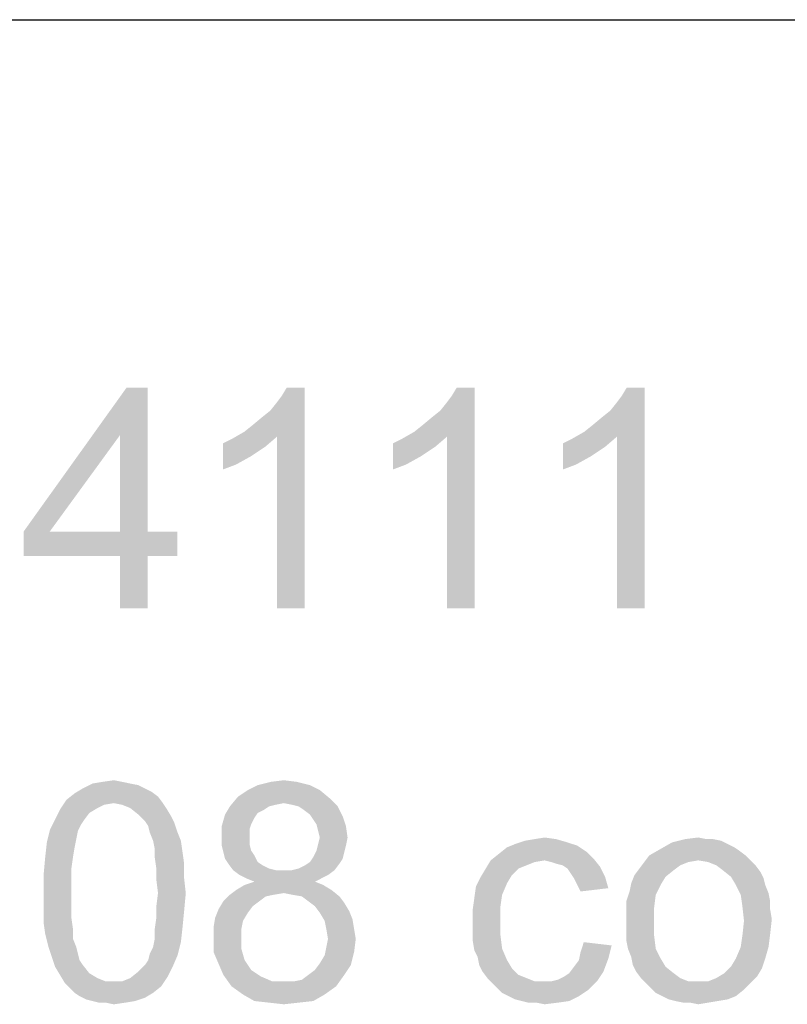
# Model space of a CAD drawing. Units: millimetres. Extents: x 0 to 297, y 0 to 210.
# Drawn here: x 259 to 265, y 10 to 18 of the extents above; entities that cross this region are included whole.
import ezdxf

# ---------------------------------------------------------------- set-up
doc = ezdxf.new("R2010")
doc.units = ezdxf.units.MM
doc.header["$LTSCALE"] = 16.335
doc.layers.get('0').update_dxf_attribs({"linetype": 'CONTINUOUS'})

msp = doc.modelspace()

# ---------------------------------------------------------------- linework, layer by layer
at = {"color": 2, "linetype": 'Continuous'}
msp.add_line((171, 18), (287, 18), dxfattribs=at)
at = {"color": 3, "linetype": 'Continuous'}
for points in [[(259.6956, 15), (259.469, 14.6133), (258.6823, 13.8267)], [(259.6956, 15), (258.6823, 13.8267), (259.5223, 15)], [(259.469, 13.8267), (259.469, 14.6133), (259.6956, 15)], [(259.469, 13.8267), (259.6956, 15), (259.6956, 13.8267)], [(260.4823, 14.64), (260.549, 14.6933), (260.9756, 15)], [(260.749, 14.6), (260.4823, 14.64), (260.9756, 15)], [(260.549, 14.6933), (260.629, 14.76), (260.9756, 15)], [(260.629, 14.76), (260.6956, 14.8133), (260.9756, 15)], [(260.6956, 14.8133), (260.749, 14.88), (260.9756, 15)], [(260.749, 14.88), (260.789, 14.9333), (260.9756, 15)], [(260.749, 13.2), (260.749, 14.6), (260.9756, 15)], [(260.749, 13.2), (260.9756, 15), (260.9756, 13.2)], [(260.9756, 15), (260.789, 14.9333), (260.829, 15)], [(261.869, 14.64), (261.9356, 14.6933), (262.3623, 15)], [(262.1356, 14.6), (261.869, 14.64), (262.3623, 15)], [(261.9356, 14.6933), (262.0156, 14.76), (262.3623, 15)], [(262.0156, 14.76), (262.0823, 14.8133), (262.3623, 15)], [(262.0823, 14.8133), (262.1356, 14.88), (262.3623, 15)], [(262.1356, 14.88), (262.1756, 14.9333), (262.3623, 15)], [(262.1356, 13.2), (262.1356, 14.6), (262.3623, 15)], [(262.1356, 13.2), (262.3623, 15), (262.3623, 13.2)], [(262.3623, 15), (262.1756, 14.9333), (262.2156, 15)], [(263.2556, 14.64), (263.3223, 14.6933), (263.749, 15)], [(263.5223, 14.6), (263.2556, 14.64), (263.749, 15)], [(263.3223, 14.6933), (263.4023, 14.76), (263.749, 15)], [(263.4023, 14.76), (263.469, 14.8133), (263.749, 15)], [(263.469, 14.8133), (263.5223, 14.88), (263.749, 15)], [(263.5223, 14.88), (263.5623, 14.9333), (263.749, 15)], [(263.5223, 13.2), (263.5223, 14.6), (263.749, 15)], [(263.5223, 13.2), (263.749, 15), (263.749, 13.2)], [(263.749, 15), (263.5623, 14.9333), (263.6023, 15)], [(258.6823, 13.8267), (259.469, 14.6133), (258.8956, 13.8267)], [(260.749, 14.6), (260.389, 14.5867), (260.4823, 14.64)], [(262.1356, 14.6), (261.7756, 14.5867), (261.869, 14.64)], [(263.5223, 14.6), (263.1623, 14.5867), (263.2556, 14.64)], [(260.309, 14.5467), (260.389, 14.5867), (260.749, 14.6)], [(260.309, 14.5467), (260.749, 14.6), (260.6556, 14.52)], [(260.6556, 14.52), (260.309, 14.3333), (260.309, 14.5467)], [(261.6956, 14.5467), (261.7756, 14.5867), (262.1356, 14.6)], [(261.6956, 14.5467), (262.1356, 14.6), (262.0423, 14.52)], [(262.0423, 14.52), (261.6956, 14.3333), (261.6956, 14.5467)], [(263.0823, 14.5467), (263.1623, 14.5867), (263.5223, 14.6)], [(263.0823, 14.5467), (263.5223, 14.6), (263.429, 14.52)], [(263.429, 14.52), (263.0823, 14.3333), (263.0823, 14.5467)], [(260.6556, 14.52), (260.5356, 14.44), (260.309, 14.3333)], [(262.0423, 14.52), (261.9223, 14.44), (261.6956, 14.3333)], [(263.429, 14.52), (263.309, 14.44), (263.0823, 14.3333)], [(260.5356, 14.44), (260.4156, 14.3733), (260.309, 14.3333)], [(261.9223, 14.44), (261.8023, 14.3733), (261.6956, 14.3333)], [(263.309, 14.44), (263.189, 14.3733), (263.0823, 14.3333)], [(259.6956, 13.8267), (259.9356, 13.8267), (258.6823, 13.6267)], [(259.469, 13.8267), (259.6956, 13.8267), (258.6823, 13.6267)], [(258.8956, 13.8267), (259.469, 13.8267), (258.6823, 13.6267)], [(258.8956, 13.8267), (258.6823, 13.6267), (258.6823, 13.8267)], [(259.469, 13.6267), (258.6823, 13.6267), (259.9356, 13.8267)], [(259.6956, 13.6267), (259.469, 13.6267), (259.9356, 13.8267)], [(259.6956, 13.6267), (259.9356, 13.8267), (259.9356, 13.6267)], [(259.6956, 13.6267), (259.469, 13.2), (259.469, 13.6267)], [(259.469, 13.2), (259.6956, 13.6267), (259.6956, 13.2)], [(259.3257, 11.7867), (259.419, 11.8), (259.4857, 11.7867)], [(260.699, 11.7867), (260.8057, 11.8), (260.9123, 11.7867)], [(259.6723, 11.7333), (259.7257, 11.7067), (259.099, 11.6933)], [(259.6723, 11.7333), (259.099, 11.6933), (259.1657, 11.7333)], [(259.5523, 11.7733), (259.619, 11.76), (259.1657, 11.7333)], [(259.5523, 11.7733), (259.1657, 11.7333), (259.2457, 11.7733)], [(259.1657, 11.7333), (259.619, 11.76), (259.6723, 11.7333)], [(259.4857, 11.7867), (259.2457, 11.7733), (259.3257, 11.7867)], [(259.2457, 11.7733), (259.4857, 11.7867), (259.5523, 11.7733)], [(261.099, 11.72), (260.4323, 11.6667), (260.5123, 11.72)], [(260.4323, 11.6667), (261.099, 11.72), (261.179, 11.6533)], [(261.019, 11.76), (260.5123, 11.72), (260.5923, 11.76)], [(260.5123, 11.72), (261.019, 11.76), (261.099, 11.72)], [(260.9123, 11.7867), (260.5923, 11.76), (260.699, 11.7867)], [(260.5923, 11.76), (260.9123, 11.7867), (261.019, 11.76)], [(259.419, 11.6133), (258.979, 11.56), (259.0323, 11.64)], [(259.779, 11.6667), (259.0323, 11.64), (259.099, 11.6933)], [(259.419, 11.6133), (259.0323, 11.64), (259.779, 11.6667)], [(259.099, 11.6933), (259.7257, 11.7067), (259.779, 11.6667)], [(259.419, 11.6133), (259.779, 11.6667), (259.819, 11.6133)], [(261.179, 11.6533), (260.3657, 11.5867), (260.4323, 11.6667)], [(261.179, 11.6533), (260.8057, 11.6133), (260.3657, 11.5867)], [(260.8723, 11.6), (260.8057, 11.6133), (261.179, 11.6533)], [(260.9257, 11.5867), (260.8723, 11.6), (261.179, 11.6533)], [(260.9257, 11.5867), (261.179, 11.6533), (261.2457, 11.5867)], [(259.219, 11.5333), (258.939, 11.48), (258.979, 11.56)], [(259.419, 11.6133), (259.339, 11.6), (258.979, 11.56)], [(259.339, 11.6), (259.2857, 11.5733), (258.979, 11.56)], [(258.979, 11.56), (259.2857, 11.5733), (259.219, 11.5333)], [(259.819, 11.6133), (259.4857, 11.6), (259.419, 11.6133)], [(259.5523, 11.5733), (259.4857, 11.6), (259.819, 11.6133)], [(259.5523, 11.5733), (259.819, 11.6133), (259.8457, 11.5733)], [(259.8457, 11.5733), (259.619, 11.52), (259.5523, 11.5733)], [(259.619, 11.52), (259.8457, 11.5733), (259.8857, 11.5067)], [(260.6857, 11.5867), (260.6457, 11.56), (260.3257, 11.52)], [(260.6857, 11.5867), (260.3257, 11.52), (260.3657, 11.5867)], [(260.6457, 11.56), (260.5923, 11.5333), (260.3257, 11.52)], [(260.8057, 11.6133), (260.739, 11.6), (260.3657, 11.5867)], [(260.3657, 11.5867), (260.739, 11.6), (260.6857, 11.5867)], [(261.2457, 11.5867), (260.9657, 11.56), (260.9257, 11.5867)], [(261.019, 11.52), (260.9657, 11.56), (261.2457, 11.5867)], [(261.019, 11.52), (261.2457, 11.5867), (261.2857, 11.5067)], [(259.179, 11.48), (259.1523, 11.44), (258.899, 11.4)], [(259.179, 11.48), (258.899, 11.4), (258.939, 11.48)], [(258.939, 11.48), (259.219, 11.5333), (259.179, 11.48)], [(259.8857, 11.5067), (259.6723, 11.4667), (259.619, 11.52)], [(259.6723, 11.4667), (259.8857, 11.5067), (259.9123, 11.4533)], [(260.5657, 11.4933), (260.299, 11.4267), (260.3257, 11.52)], [(260.5657, 11.4933), (260.539, 11.44), (260.299, 11.4267)], [(260.3257, 11.52), (260.5923, 11.5333), (260.5657, 11.4933)], [(261.2857, 11.5067), (261.0457, 11.48), (261.019, 11.52)], [(261.0723, 11.44), (261.0457, 11.48), (261.2857, 11.5067)], [(261.0723, 11.44), (261.2857, 11.5067), (261.3123, 11.4267)], [(259.1257, 11.3867), (258.8723, 11.2933), (258.899, 11.4)], [(258.899, 11.4), (259.1523, 11.44), (259.1257, 11.3867)], [(259.9123, 11.4533), (259.699, 11.4267), (259.6723, 11.4667)], [(259.7123, 11.3733), (259.699, 11.4267), (259.9123, 11.4533)], [(259.7123, 11.3733), (259.9123, 11.4533), (259.939, 11.3733)], [(260.299, 11.4267), (260.539, 11.44), (260.5257, 11.4)], [(260.5257, 11.4), (260.299, 11.3333), (260.299, 11.4267)], [(260.5257, 11.4), (260.5257, 11.3467), (260.299, 11.3333)], [(261.3123, 11.4267), (261.0857, 11.3867), (261.0723, 11.44)], [(261.099, 11.3333), (261.0857, 11.3867), (261.3123, 11.4267)], [(261.099, 11.3333), (261.3123, 11.4267), (261.3257, 11.3333)], [(259.1257, 11.3867), (259.1123, 11.32), (258.8723, 11.2933)], [(258.8723, 11.2933), (259.1123, 11.32), (259.099, 11.2533)], [(259.939, 11.3733), (259.739, 11.3067), (259.7123, 11.3733)], [(259.739, 11.3067), (259.939, 11.3733), (259.9657, 11.3067)], [(260.299, 11.3333), (260.5257, 11.3467), (260.5257, 11.28)], [(260.5257, 11.28), (260.299, 11.2667), (260.299, 11.3333)], [(261.3257, 11.3333), (261.0857, 11.28), (261.099, 11.3333)], [(261.0857, 11.28), (261.3257, 11.3333), (261.3123, 11.2667)], [(263.0264, 11.32), (262.773, 11.3067), (262.853, 11.32)], [(262.773, 11.3067), (263.0264, 11.32), (263.1197, 11.2933)], [(262.853, 11.32), (262.933, 11.3333), (263.0264, 11.32)], [(264.3064, 11.32), (264.373, 11.3067), (263.973, 11.2933)], [(264.253, 11.32), (264.3064, 11.32), (263.973, 11.2933)], [(264.253, 11.32), (263.973, 11.2933), (264.0797, 11.32)], [(264.0797, 11.32), (264.1864, 11.3333), (264.253, 11.32)], [(259.099, 11.2533), (258.859, 11.1733), (258.8723, 11.2933)], [(258.859, 11.1733), (259.099, 11.2533), (259.0857, 11.1733)], [(259.9657, 11.3067), (259.7523, 11.24), (259.739, 11.3067)], [(259.7523, 11.24), (259.9657, 11.3067), (259.979, 11.2133)], [(259.979, 11.2133), (259.7523, 11.1733), (259.7523, 11.24)], [(260.299, 11.2667), (260.5257, 11.28), (260.539, 11.2267)], [(260.539, 11.2267), (260.3123, 11.2133), (260.299, 11.2667)], [(261.3123, 11.2667), (261.0723, 11.2267), (261.0857, 11.28)], [(261.0723, 11.2267), (261.3123, 11.2667), (261.299, 11.2133)], [(263.2797, 11.2133), (262.5597, 11.2), (262.6264, 11.2533)], [(263.1997, 11.2667), (262.6264, 11.2533), (262.693, 11.28)], [(262.6264, 11.2533), (263.1997, 11.2667), (263.2797, 11.2133)], [(263.1197, 11.2933), (262.693, 11.28), (262.773, 11.3067)], [(262.693, 11.28), (263.1197, 11.2933), (263.1997, 11.2667)], [(264.5197, 11.2267), (263.7864, 11.1867), (263.8797, 11.24)], [(264.4264, 11.28), (263.8797, 11.24), (263.973, 11.2933)], [(264.4264, 11.28), (264.4797, 11.2533), (263.8797, 11.24)], [(263.8797, 11.24), (264.4797, 11.2533), (264.5197, 11.2267)], [(263.973, 11.2933), (264.373, 11.3067), (264.4264, 11.28)], [(259.0857, 11.1733), (259.0723, 11.08), (258.8457, 11.0267)], [(259.0857, 11.1733), (258.8457, 11.0267), (258.859, 11.1733)], [(259.7523, 11.1733), (259.979, 11.2133), (259.9923, 11.12)], [(259.9923, 11.12), (259.7657, 11.08), (259.7523, 11.1733)], [(260.3123, 11.2133), (260.539, 11.2267), (260.5657, 11.1867)], [(260.5657, 11.1867), (260.3257, 11.16), (260.3123, 11.2133)], [(260.3257, 11.16), (260.5657, 11.1867), (260.5923, 11.1333)], [(260.5923, 11.1333), (260.3523, 11.12), (260.3257, 11.16)], [(261.2857, 11.16), (261.019, 11.1333), (261.0457, 11.1733)], [(261.019, 11.1333), (261.2857, 11.16), (261.259, 11.12)], [(261.299, 11.2133), (261.0457, 11.1733), (261.0723, 11.2267)], [(261.0457, 11.1733), (261.299, 11.2133), (261.2857, 11.16)], [(263.333, 11.16), (262.493, 11.1467), (262.5597, 11.2)], [(262.933, 11.1467), (262.493, 11.1467), (263.333, 11.16)], [(262.5597, 11.2), (263.2797, 11.2133), (263.333, 11.16)], [(262.9864, 11.1333), (262.933, 11.1467), (263.333, 11.16)], [(263.0264, 11.12), (262.9864, 11.1333), (263.333, 11.16)], [(263.0797, 11.1067), (263.0264, 11.12), (263.333, 11.16)], [(263.0797, 11.1067), (263.333, 11.16), (263.3864, 11.0933)], [(264.573, 11.1867), (264.1864, 11.1467), (263.7464, 11.1333)], [(264.573, 11.1867), (263.7464, 11.1333), (263.7864, 11.1867)], [(263.7864, 11.1867), (264.5197, 11.2267), (264.573, 11.1867)], [(264.1864, 11.1467), (264.573, 11.1867), (264.613, 11.1467)], [(258.8457, 11.0267), (259.0723, 11.08), (259.0723, 10.9867)], [(259.7657, 11.08), (259.9923, 11.12), (259.9923, 11)], [(259.9923, 11), (259.7657, 10.9867), (259.7657, 11.08)], [(260.3523, 11.12), (260.5923, 11.1333), (260.6323, 11.1067)], [(260.6323, 11.1067), (260.3923, 11.0667), (260.3523, 11.12)], [(260.6323, 11.1067), (260.6857, 11.08), (260.3923, 11.0667)], [(260.3923, 11.0667), (260.6857, 11.08), (260.739, 11.0667)], [(260.8723, 11.0667), (260.9257, 11.08), (261.259, 11.12)], [(260.8723, 11.0667), (261.259, 11.12), (261.219, 11.0667)], [(260.9257, 11.08), (260.979, 11.1067), (261.259, 11.12)], [(261.259, 11.12), (260.979, 11.1067), (261.019, 11.1333)], [(262.7197, 11.08), (262.6664, 11.0267), (262.413, 11.0133)], [(262.7197, 11.08), (262.413, 11.0133), (262.453, 11.08)], [(262.933, 11.1467), (262.853, 11.1333), (262.453, 11.08)], [(262.933, 11.1467), (262.453, 11.08), (262.493, 11.1467)], [(262.853, 11.1333), (262.7864, 11.1067), (262.453, 11.08)], [(262.453, 11.08), (262.7864, 11.1067), (262.7197, 11.08)], [(263.3864, 11.0933), (263.1197, 11.08), (263.0797, 11.1067)], [(263.1464, 11.04), (263.1197, 11.08), (263.3864, 11.0933)], [(263.1464, 11.04), (263.3864, 11.0933), (263.4264, 11.0133)], [(263.9864, 11.0667), (263.6664, 11.0267), (263.7064, 11.08)], [(264.1064, 11.1333), (264.0397, 11.1067), (263.7064, 11.08)], [(264.1064, 11.1333), (263.7064, 11.08), (263.7464, 11.1333)], [(263.7064, 11.08), (264.0397, 11.1067), (263.9864, 11.0667)], [(263.7464, 11.1333), (264.1864, 11.1467), (264.1064, 11.1333)], [(264.613, 11.1467), (264.2664, 11.1333), (264.1864, 11.1467)], [(264.333, 11.1067), (264.2664, 11.1333), (264.613, 11.1467)], [(264.333, 11.1067), (264.613, 11.1467), (264.653, 11.1067)], [(264.653, 11.1067), (264.3864, 11.0667), (264.333, 11.1067)], [(264.3864, 11.0667), (264.653, 11.1067), (264.693, 11.0533)], [(259.0723, 10.9867), (258.8457, 10.88), (258.8457, 11.0267)], [(259.779, 10.88), (259.7657, 10.9867), (259.9923, 11)], [(259.779, 10.88), (259.9923, 11), (260.0057, 10.88)], [(260.739, 11.0667), (260.4457, 11.0267), (260.3923, 11.0667)], [(260.8723, 11.0667), (261.219, 11.0667), (260.4457, 11.0267)], [(260.8057, 11.0667), (260.8723, 11.0667), (260.4457, 11.0267)], [(260.739, 11.0667), (260.8057, 11.0667), (260.4457, 11.0267)], [(260.4457, 11.0267), (261.219, 11.0667), (261.1657, 11.0267)], [(261.1657, 11.0267), (260.499, 11), (260.4457, 11.0267)], [(260.499, 11), (261.1657, 11.0267), (261.1123, 11)], [(261.1123, 11), (260.5657, 10.9733), (260.499, 11)], [(260.5657, 10.9733), (261.1123, 11), (261.059, 10.9733)], [(262.6264, 10.96), (262.373, 10.9333), (262.413, 11.0133)], [(262.413, 11.0133), (262.6664, 11.0267), (262.6264, 10.96)], [(263.4264, 11.0133), (263.173, 11), (263.1464, 11.04)], [(263.1997, 10.9467), (263.173, 11), (263.4264, 11.0133)], [(263.1997, 10.9467), (263.4264, 11.0133), (263.453, 10.92)], [(263.9197, 11.0133), (263.6397, 10.96), (263.6664, 11.0267)], [(263.6397, 10.96), (263.9197, 11.0133), (263.8797, 10.9467)], [(263.6664, 11.0267), (263.9864, 11.0667), (263.9197, 11.0133)], [(264.693, 11.0533), (264.453, 11.0133), (264.3864, 11.0667)], [(264.453, 11.0133), (264.693, 11.0533), (264.7197, 11)], [(264.7197, 11), (264.493, 10.9467), (264.453, 11.0133)], [(264.493, 10.9467), (264.7197, 11), (264.733, 10.9467)], [(258.8457, 10.88), (259.0723, 10.9867), (259.0723, 10.88)], [(261.1257, 10.9467), (260.419, 10.9067), (260.4857, 10.9467)], [(260.419, 10.9067), (261.1257, 10.9467), (261.1923, 10.9067)], [(261.059, 10.9733), (260.4857, 10.9467), (260.5657, 10.9733)], [(260.4857, 10.9467), (261.059, 10.9733), (261.1257, 10.9467)], [(262.5864, 10.8667), (262.3597, 10.84), (262.373, 10.9333)], [(262.373, 10.9333), (262.6264, 10.96), (262.5864, 10.8667)], [(263.453, 10.92), (263.2264, 10.8933), (263.1997, 10.9467)], [(263.8797, 10.9467), (263.6264, 10.8933), (263.6397, 10.96)], [(263.6264, 10.8933), (263.8797, 10.9467), (263.8397, 10.8667)], [(264.733, 10.9467), (264.533, 10.8667), (264.493, 10.9467)], [(264.733, 10.9467), (264.7597, 10.88), (264.533, 10.8667)], [(259.0723, 10.88), (259.0723, 10.7733), (258.8457, 10.76)], [(259.0723, 10.88), (258.8457, 10.76), (258.8457, 10.88)], [(260.0057, 10.88), (259.7657, 10.7733), (259.779, 10.88)], [(259.7657, 10.7733), (260.0057, 10.88), (259.9923, 10.7333)], [(260.7257, 10.8667), (260.659, 10.8533), (260.3123, 10.8133)], [(260.7257, 10.8667), (260.3123, 10.8133), (260.3657, 10.8667)], [(260.3123, 10.8133), (260.659, 10.8533), (260.6057, 10.8133)], [(261.1923, 10.9067), (260.8057, 10.88), (260.3657, 10.8667)], [(261.1923, 10.9067), (260.3657, 10.8667), (260.419, 10.9067)], [(260.3657, 10.8667), (260.8057, 10.88), (260.7257, 10.8667)], [(260.8723, 10.8667), (260.8057, 10.88), (261.1923, 10.9067)], [(260.9523, 10.8533), (260.8723, 10.8667), (261.1923, 10.9067)], [(260.9523, 10.8533), (261.1923, 10.9067), (261.259, 10.8533)], [(261.259, 10.8533), (261.0057, 10.8133), (260.9523, 10.8533)], [(261.0057, 10.8133), (261.259, 10.8533), (261.299, 10.8)], [(262.573, 10.7733), (262.3464, 10.7467), (262.3597, 10.84)], [(262.3597, 10.84), (262.5864, 10.8667), (262.573, 10.7733)], [(263.8397, 10.8667), (263.5997, 10.8133), (263.6264, 10.8933)], [(263.5997, 10.8133), (263.8397, 10.8667), (263.8264, 10.76)], [(264.533, 10.8667), (264.7597, 10.88), (264.773, 10.8133)], [(264.773, 10.8133), (264.5464, 10.7733), (264.533, 10.8667)], [(258.8457, 10.76), (259.0723, 10.7733), (259.0723, 10.68)], [(259.0723, 10.68), (258.8457, 10.64), (258.8457, 10.76)], [(259.9923, 10.7333), (259.7657, 10.68), (259.7657, 10.7733)], [(260.6057, 10.8133), (260.5523, 10.7733), (260.2723, 10.7467)], [(260.6057, 10.8133), (260.2723, 10.7467), (260.3123, 10.8133)], [(260.2723, 10.7467), (260.5523, 10.7733), (260.5123, 10.72)], [(261.299, 10.8), (261.059, 10.7733), (261.0057, 10.8133)], [(261.059, 10.7733), (261.299, 10.8), (261.339, 10.7333)], [(261.339, 10.7333), (261.099, 10.72), (261.059, 10.7733)], [(262.3464, 10.7467), (262.573, 10.7733), (262.573, 10.6533)], [(263.8264, 10.76), (263.5997, 10.7333), (263.5997, 10.8133)], [(263.5997, 10.6533), (263.5997, 10.7333), (263.8264, 10.76)], [(263.5997, 10.6533), (263.8264, 10.76), (263.8264, 10.6533)], [(264.5464, 10.7733), (264.773, 10.8133), (264.773, 10.7467)], [(264.773, 10.7467), (264.5597, 10.6533), (264.5464, 10.7733)], [(258.8457, 10.64), (259.0723, 10.68), (259.0857, 10.5867)], [(259.979, 10.6), (259.7523, 10.5867), (259.7657, 10.68)], [(259.7657, 10.68), (259.9923, 10.7333), (259.979, 10.6)], [(260.4723, 10.6533), (260.2323, 10.6), (260.2457, 10.68)], [(260.5123, 10.72), (260.2457, 10.68), (260.2723, 10.7467)], [(260.2457, 10.68), (260.5123, 10.72), (260.4723, 10.6533)], [(261.099, 10.72), (261.339, 10.7333), (261.3657, 10.6667)], [(261.3657, 10.6667), (261.139, 10.6533), (261.099, 10.72)], [(262.573, 10.6533), (262.3464, 10.64), (262.3464, 10.7467)], [(264.773, 10.7467), (264.7864, 10.6667), (264.5597, 10.6533)], [(259.0857, 10.5867), (258.859, 10.5467), (258.8457, 10.64)], [(259.7523, 10.5067), (259.7523, 10.5867), (259.979, 10.6)], [(259.7523, 10.5067), (259.979, 10.6), (259.9657, 10.48)], [(260.2323, 10.6), (260.4723, 10.6533), (260.459, 10.5867)], [(260.459, 10.5867), (260.2323, 10.52), (260.2323, 10.6)], [(261.1523, 10.5867), (261.139, 10.6533), (261.3657, 10.6667)], [(261.1523, 10.5867), (261.3657, 10.6667), (261.379, 10.5867)], [(262.3464, 10.56), (262.3464, 10.64), (262.573, 10.6533)], [(262.3464, 10.56), (262.573, 10.6533), (262.573, 10.5333)], [(263.8264, 10.6533), (263.5997, 10.5733), (263.5997, 10.6533)], [(263.5997, 10.5733), (263.8264, 10.6533), (263.8264, 10.5333)], [(264.773, 10.5467), (264.5464, 10.5333), (264.5597, 10.6533)], [(264.5597, 10.6533), (264.7864, 10.6667), (264.773, 10.5467)], [(258.859, 10.5467), (259.0857, 10.5867), (259.0857, 10.5067)], [(259.0857, 10.5067), (258.8857, 10.44), (258.859, 10.5467)], [(260.2323, 10.52), (260.459, 10.5867), (260.459, 10.52)], [(260.459, 10.52), (260.459, 10.4267), (260.2323, 10.4)], [(260.459, 10.52), (260.2323, 10.4), (260.2323, 10.52)], [(261.379, 10.5867), (261.1657, 10.5067), (261.1523, 10.5867)], [(261.1657, 10.5067), (261.379, 10.5867), (261.3923, 10.5067)], [(262.573, 10.5333), (262.3464, 10.4933), (262.3464, 10.56)], [(262.3464, 10.4933), (262.573, 10.5333), (262.5864, 10.4267)], [(263.8264, 10.5333), (263.5997, 10.4933), (263.5997, 10.5733)], [(263.613, 10.4267), (263.5997, 10.4933), (263.8264, 10.5333)], [(263.613, 10.4267), (263.8264, 10.5333), (263.8397, 10.4267)], [(264.533, 10.44), (264.5464, 10.5333), (264.773, 10.5467)], [(264.533, 10.44), (264.773, 10.5467), (264.7597, 10.44)], [(258.8857, 10.44), (259.0857, 10.5067), (259.1123, 10.44)], [(259.1123, 10.44), (258.9123, 10.36), (258.8857, 10.44)], [(259.1123, 10.44), (259.1257, 10.3867), (258.9123, 10.36)], [(259.7123, 10.3867), (259.739, 10.44), (259.9657, 10.48)], [(259.7123, 10.3867), (259.9657, 10.48), (259.939, 10.3733)], [(259.9657, 10.48), (259.739, 10.44), (259.7523, 10.5067)], [(261.379, 10.4), (261.139, 10.3733), (261.1523, 10.44)], [(261.3923, 10.5067), (261.1523, 10.44), (261.1657, 10.5067)], [(261.1523, 10.44), (261.3923, 10.5067), (261.379, 10.4)], [(262.5864, 10.4267), (262.3597, 10.4133), (262.3464, 10.4933)], [(263.4797, 10.4533), (263.2264, 10.4), (263.253, 10.48)], [(263.2264, 10.4), (263.4797, 10.4533), (263.453, 10.3467)], [(264.7597, 10.44), (264.493, 10.3467), (264.533, 10.44)], [(264.493, 10.3467), (264.7597, 10.44), (264.733, 10.3467)], [(258.9123, 10.36), (259.1257, 10.3867), (259.139, 10.3333)], [(259.139, 10.3333), (258.939, 10.28), (258.9123, 10.36)], [(259.6723, 10.2933), (259.699, 10.3333), (259.939, 10.3733)], [(259.6723, 10.2933), (259.939, 10.3733), (259.899, 10.28)], [(259.939, 10.3733), (259.699, 10.3333), (259.7123, 10.3867)], [(260.2323, 10.4), (260.459, 10.4267), (260.4857, 10.3333)], [(260.4857, 10.3333), (260.2723, 10.3067), (260.2323, 10.4)], [(261.099, 10.3067), (261.139, 10.3733), (261.379, 10.4)], [(261.099, 10.3067), (261.379, 10.4), (261.3523, 10.2933)], [(262.3864, 10.36), (262.3597, 10.4133), (262.5864, 10.4267)], [(262.3864, 10.36), (262.5864, 10.4267), (262.6264, 10.3333)], [(262.6264, 10.3333), (262.3997, 10.2933), (262.3864, 10.36)], [(263.453, 10.3467), (263.213, 10.3333), (263.2264, 10.4)], [(263.8397, 10.4267), (263.6397, 10.36), (263.613, 10.4267)], [(263.6397, 10.36), (263.8397, 10.4267), (263.8797, 10.3467)], [(263.8797, 10.3467), (263.653, 10.2933), (263.6397, 10.36)], [(259.139, 10.3333), (259.1657, 10.2933), (258.939, 10.28)], [(258.939, 10.28), (259.1657, 10.2933), (259.219, 10.2267)], [(259.219, 10.2267), (258.979, 10.2133), (258.939, 10.28)], [(259.899, 10.28), (259.619, 10.24), (259.6723, 10.2933)], [(259.619, 10.24), (259.899, 10.28), (259.859, 10.2)], [(260.2723, 10.3067), (260.4857, 10.3333), (260.5123, 10.2933)], [(260.5123, 10.2933), (260.3123, 10.2133), (260.2723, 10.3067)], [(260.5123, 10.2933), (260.539, 10.2533), (260.3123, 10.2133)], [(261.0057, 10.2133), (261.059, 10.2533), (261.3523, 10.2933)], [(261.0057, 10.2133), (261.3523, 10.2933), (261.299, 10.2133)], [(261.3523, 10.2933), (261.059, 10.2533), (261.099, 10.3067)], [(262.3997, 10.2933), (262.6264, 10.3333), (262.6664, 10.2667)], [(262.6664, 10.2667), (262.4264, 10.24), (262.3997, 10.2933)], [(263.413, 10.24), (263.133, 10.2267), (263.173, 10.28)], [(263.173, 10.28), (263.213, 10.3333), (263.453, 10.3467)], [(263.173, 10.28), (263.453, 10.3467), (263.413, 10.24)], [(263.653, 10.2933), (263.8797, 10.3467), (263.9197, 10.28)], [(263.9197, 10.28), (263.6797, 10.24), (263.653, 10.2933)], [(263.6797, 10.24), (263.9197, 10.28), (263.9864, 10.2267)], [(264.7064, 10.2667), (264.3997, 10.2267), (264.453, 10.28)], [(264.733, 10.3467), (264.453, 10.28), (264.493, 10.3467)], [(264.453, 10.28), (264.733, 10.3467), (264.7064, 10.2667)], [(258.979, 10.2133), (259.219, 10.2267), (259.2857, 10.1867)], [(259.2857, 10.1867), (259.019, 10.1467), (258.979, 10.2133)], [(259.4857, 10.16), (259.5523, 10.1867), (259.859, 10.2)], [(259.4857, 10.16), (259.859, 10.2), (259.8057, 10.12)], [(259.859, 10.2), (259.5523, 10.1867), (259.619, 10.24)], [(260.539, 10.2533), (260.579, 10.2267), (260.3123, 10.2133)], [(260.3123, 10.2133), (260.579, 10.2267), (260.619, 10.2)], [(260.619, 10.2), (260.379, 10.12), (260.3123, 10.2133)], [(260.619, 10.2), (260.7123, 10.16), (260.379, 10.12)], [(260.8857, 10.16), (260.9523, 10.1733), (261.299, 10.2133)], [(260.8857, 10.16), (261.299, 10.2133), (261.2323, 10.12)], [(261.299, 10.2133), (260.9523, 10.1733), (261.0057, 10.2133)], [(262.4264, 10.24), (262.6664, 10.2667), (262.7197, 10.2133)], [(262.7197, 10.2133), (262.4664, 10.1867), (262.4264, 10.24)], [(262.4664, 10.1867), (262.7197, 10.2133), (262.7864, 10.1867)], [(262.9864, 10.16), (263.0397, 10.1733), (263.413, 10.24)], [(262.9864, 10.16), (263.413, 10.24), (263.3597, 10.16)], [(263.0397, 10.1733), (263.093, 10.2), (263.413, 10.24)], [(263.093, 10.2), (263.133, 10.2267), (263.413, 10.24)], [(263.9864, 10.2267), (263.7197, 10.1867), (263.6797, 10.24)], [(263.7197, 10.1867), (263.9864, 10.2267), (264.0397, 10.1867)], [(264.2664, 10.16), (264.333, 10.1867), (264.6664, 10.2)], [(264.2664, 10.16), (264.6664, 10.2), (264.613, 10.1467)], [(264.6664, 10.2), (264.333, 10.1867), (264.3997, 10.2267)], [(264.3997, 10.2267), (264.7064, 10.2667), (264.6664, 10.2)], [(259.2857, 10.1867), (259.3523, 10.16), (259.019, 10.1467)], [(259.419, 10.16), (259.4857, 10.16), (259.019, 10.1467)], [(259.3523, 10.16), (259.419, 10.16), (259.019, 10.1467)], [(259.8057, 10.12), (259.019, 10.1467), (259.4857, 10.16)], [(259.8057, 10.12), (259.059, 10.1067), (259.019, 10.1467)], [(259.099, 10.0667), (259.059, 10.1067), (259.8057, 10.12)], [(259.099, 10.0667), (259.8057, 10.12), (259.739, 10.0667)], [(260.8057, 10.16), (260.8857, 10.16), (260.379, 10.12)], [(260.7123, 10.16), (260.8057, 10.16), (260.379, 10.12)], [(261.2323, 10.12), (260.379, 10.12), (260.8857, 10.16)], [(261.2323, 10.12), (260.4723, 10.0533), (260.379, 10.12)], [(260.4723, 10.0533), (261.2323, 10.12), (261.139, 10.0533)], [(262.7864, 10.1867), (262.5064, 10.1467), (262.4664, 10.1867)], [(262.7864, 10.1867), (262.853, 10.16), (262.5064, 10.1467)], [(262.9864, 10.16), (263.3597, 10.16), (262.5064, 10.1467)], [(262.9197, 10.16), (262.9864, 10.16), (262.5064, 10.1467)], [(262.853, 10.16), (262.9197, 10.16), (262.5064, 10.1467)], [(262.5464, 10.1067), (262.5064, 10.1467), (263.3597, 10.16)], [(262.5464, 10.1067), (263.3597, 10.16), (263.293, 10.0933)], [(264.0397, 10.1867), (263.7597, 10.1467), (263.7197, 10.1867)], [(264.0397, 10.1867), (264.1064, 10.16), (263.7597, 10.1467)], [(264.1864, 10.16), (264.2664, 10.16), (263.7597, 10.1467)], [(264.1064, 10.16), (264.1864, 10.16), (263.7597, 10.1467)], [(264.613, 10.1467), (263.7597, 10.1467), (264.2664, 10.16)], [(264.613, 10.1467), (263.7997, 10.1067), (263.7597, 10.1467)], [(263.7997, 10.1067), (264.613, 10.1467), (264.5597, 10.0933)], [(259.739, 10.0667), (259.139, 10.04), (259.099, 10.0667)], [(259.139, 10.04), (259.739, 10.0667), (259.6723, 10.0267)], [(259.6723, 10.0267), (259.1923, 10.0133), (259.139, 10.04)], [(261.139, 10.0533), (260.5657, 10), (260.4723, 10.0533)], [(260.5657, 10), (261.139, 10.0533), (261.0457, 10)], [(263.293, 10.0933), (262.5864, 10.0667), (262.5464, 10.1067)], [(262.6397, 10.04), (262.5864, 10.0667), (263.293, 10.0933)], [(262.6397, 10.04), (263.293, 10.0933), (263.213, 10.04)], [(263.213, 10.04), (262.693, 10.0133), (262.6397, 10.04)], [(262.7464, 10), (262.693, 10.0133), (263.213, 10.04)], [(262.7464, 10), (263.213, 10.04), (263.133, 10)], [(264.5597, 10.0933), (263.8397, 10.0667), (263.7997, 10.1067)], [(263.893, 10.04), (263.8397, 10.0667), (264.5597, 10.0933)], [(263.893, 10.04), (264.5597, 10.0933), (264.493, 10.04)], [(264.493, 10.04), (263.9464, 10.0133), (263.893, 10.04)], [(263.9464, 10.0133), (264.493, 10.04), (264.4264, 10.0133)], [(259.2457, 10), (259.1923, 10.0133), (259.6723, 10.0267)], [(259.2457, 10), (259.6723, 10.0267), (259.5923, 10)], [(259.5923, 10), (259.299, 9.9867), (259.2457, 10)], [(259.3523, 9.9867), (259.299, 9.9867), (259.5923, 10)], [(259.3523, 9.9867), (259.5923, 10), (259.5123, 9.9867)], [(259.5123, 9.9867), (259.419, 9.9733), (259.3523, 9.9867)], [(261.0457, 10), (260.6857, 9.9867), (260.5657, 10)], [(260.6857, 9.9867), (261.0457, 10), (260.9257, 9.9867)], [(260.9257, 9.9867), (260.8057, 9.9733), (260.6857, 9.9867)], [(263.133, 10), (262.7997, 9.9867), (262.7464, 10)], [(262.8664, 9.9867), (262.7997, 9.9867), (263.133, 10)], [(262.8664, 9.9867), (263.133, 10), (263.0397, 9.9867)], [(263.0397, 9.9867), (262.933, 9.9733), (262.8664, 9.9867)], [(264.4264, 10.0133), (263.9997, 10), (263.9464, 10.0133)], [(263.9997, 10), (264.4264, 10.0133), (264.3464, 10)], [(264.3464, 10), (264.0664, 9.9867), (263.9997, 10)], [(264.1197, 9.9867), (264.0664, 9.9867), (264.3464, 10)], [(264.1197, 9.9867), (264.3464, 10), (264.2664, 9.9867)], [(264.2664, 9.9867), (264.1864, 9.9733), (264.1197, 9.9867)]]:
    msp.add_solid(points, dxfattribs=at)

doc.saveas('drawing.dxf')
